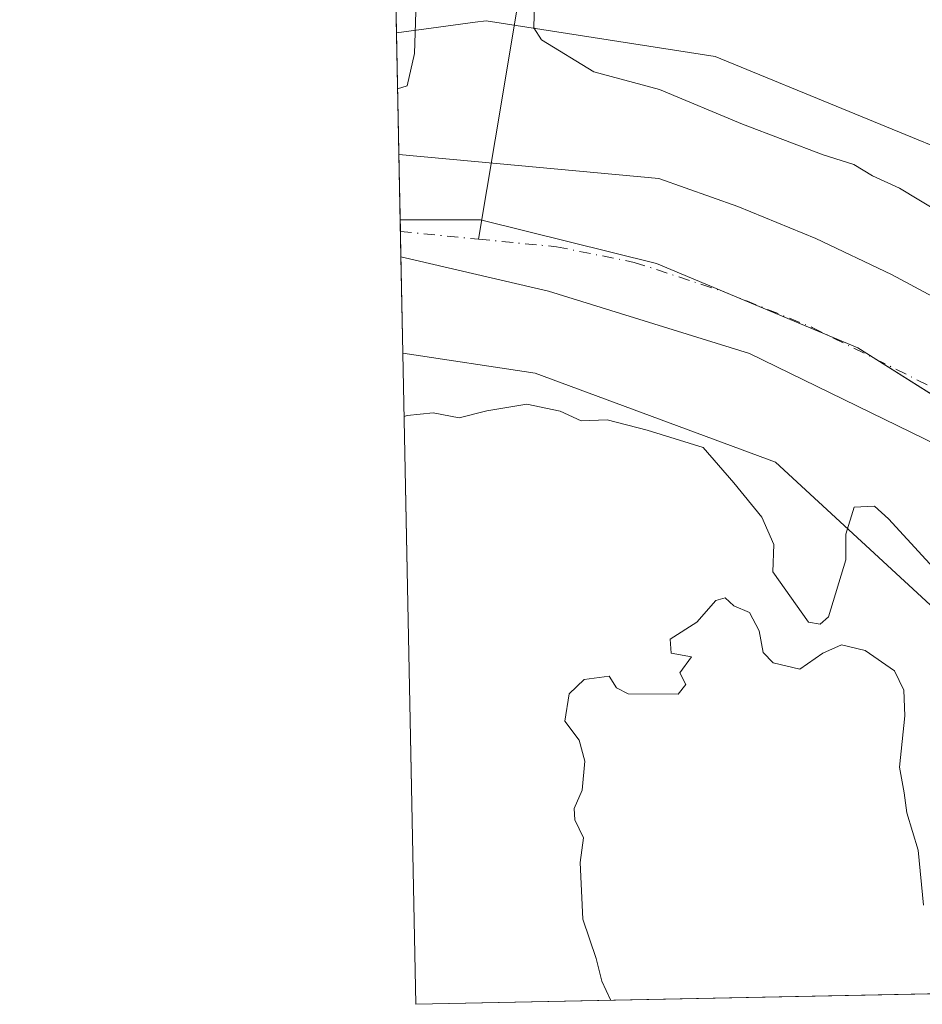
# Model space of a CAD drawing. Units: metres. Extents: x 638195 to 641663, y 4727493 to 4729882.
# Drawn here: x 638195 to 638301, y 4727500 to 4727615 of the extents above; entities that cross this region are included whole.
import ezdxf

# ---------------------------------------------------------------- set-up
doc = ezdxf.new("R2010")
doc.units = ezdxf.units.M
doc.header["$MEASUREMENT"] = 0
doc.linetypes.add('DGN Style 4', pattern=[2.6384748266838614, 1.318413404963828, -0.6592067024819142, 0.001648016756204785, -0.6592067024819142])
for name, color, linetype, lineweight in [('Arbolado forestal CxS', 92, 'Continuous', 0), ('Comarca', 135, 'Continuous', 13), ('Comarca CxS', 21, 'Continuous', 0), ('Comunidad Autónoma CxS', 142, 'Continuous', 0), ('Corriente natural Cxs', 4, 'Continuous', 13), ('Corriente natural eje', 4, 'DGN Style 4', 0), ('Corriente natural lineal', 142, 'Continuous', 13), ('Curva de nivel normal', 30, 'Continuous', 0), ('Entidad de ámbito territorial', 7, 'Continuous', 0), ('Entidad de ámbito territorial CxS', 92, 'Continuous', 0), ('Espacio natural protegido CxS', 121, 'Continuous', 0), ('Municipio', 91, 'Continuous', 13), ('Municipio CxS', 4, 'Continuous', 0), ('Pastizal CxS', 92, 'Continuous', 0), ('Provincia CxS', 1, 'Continuous', 0), ('Suelo desnudo CxS', 253, 'Continuous', 0)]:
    doc.layers.add(name, color=color, linetype=linetype, lineweight=lineweight)

# ---------------------------------------------------------------- blocks, each defined once
blk = doc.blocks.new('*U15')
at = {"layer": 'Pastizal CxS', "color": 92, "linetype": 'Continuous', "lineweight": 0}
blk.add_polyline3d([(638309.1333, 4727597.149700001, 433.2838999999949), (638276.5352999996, 4727610.5329, 431.8420000000042), (638249.7883000001, 4727614.715100001, 428.1582999999956), (638248.5251000002, 4727614.5427, 428.0013999999938), (638244.2276999997, 4727613.956300001, 428.8873000000021), (638239.3131999997, 4727613.285800001, 430.3671999999933), (638238.5202000003, 4727652.967, 432.4431000000041)], dxfattribs=at)
blk = doc.blocks.new('*U24')
at = {"layer": 'Suelo desnudo CxS', "color": 253, "linetype": 'Continuous', "lineweight": 0}
blk.add_polyline3d([(638390.3071, 4727502.873199999, 426.9967999999935), (638365.3817999996, 4727502.3683, 426.872000000003), (638365.3800999997, 4727502.370100001, 426.872199999998), (638337.1001000004, 4727535.1501, 426.7079999999987), (638322.2030999997, 4727552.033700001, 427.3024000000005), (638305.6666000001, 4727563.609300001, 426.9955000000046), (638280.5311000004, 4727575.8463, 426.4814999999944), (638257.0493000001, 4727583.122300001, 426.7385000000068), (638239.8360000001, 4727587.128799999, 426.4651000000013), (638239.5965, 4727599.1095, 427.3029999999999), (638248.4801000003, 4727598.280099999, 426.6349999999948), (638269.9401000004, 4727596.290100001, 426.9940999999963), (638279.1801000005, 4727593.0101, 426.7572999999975), (638288.2500999998, 4727589.270099999, 427.0092000000004), (638297.1101000002, 4727585.0701, 426.8457999999956), (638305.7401000002, 4727580.4301, 426.8292999999976), (638314.1300999997, 4727575.350099999, 426.622000000003), (638322.2500999998, 4727569.860099999, 426.8050999999978), (638330.0701000001, 4727563.960100001, 426.8699999999953), (638337.6001000004, 4727557.670100001, 427.0871999999945), (638344.8000999996, 4727551.0101, 427.1045000000013), (638351.6401000004, 4727543.9901, 426.8261999999959), (638360.2600999996, 4727534.370100001, 426.1175999999978)], close=True, dxfattribs=at)
blk = doc.blocks.new('*U26')
at = {"layer": 'Comarca CxS', "color": 21, "linetype": 'Continuous', "lineweight": 0, "flags": 128}
blk.add_lwpolyline([(638373.6055462799, 4727502.534869541), (638241.580001045, 4727499.859982706), (638239.7490706301, 4727591.477000001), (638249.1469999991, 4727591.477000001), (638269.6560000003, 4727586.348999999), (638293.1549999999, 4727576.522), (638317.5089999996, 4727561.140000002), (638352.544, 4727524.823000001)], close=True, dxfattribs=at)

msp = doc.modelspace()

# ---------------------------------------------------------------- linework, layer by layer
at = {"layer": 'Arbolado forestal CxS', "color": 92, "linetype": 'Continuous', "lineweight": 0, "extrusion": (0.004221882294352388, -0.2111879673694719, 0.9774363499216936), "elevation": -995299.81253596, "flags": 128}
msp.add_lwpolyline([(732603.1837531046, 4607625.653600981), (732603.1837531046, 4607640.160051922)], dxfattribs=at)
at = {"layer": 'Arbolado forestal CxS', "color": 92, "linetype": 'Continuous', "lineweight": 0, "extrusion": (-0.002671783166705493, 0.1337448538664447, 0.991012197522792), "elevation": 631007.8433480128, "flags": 128}
msp.add_lwpolyline([(-732535.3570822228, -4671460.721352475), (-732535.3570822228, -4671472.078775911)], dxfattribs=at)
at = {"layer": 'Arbolado forestal CxS', "color": 92, "linetype": 'Continuous', "lineweight": 0, "extrusion": (-0.0005942037765698639, 0.02973197473637999, 0.9995577304989179), "elevation": 140608.7169616993, "flags": 128}
msp.add_lwpolyline([(-732576.0103558209, -4711705.530231957), (-732576.0103558209, -4711781.594752329)], dxfattribs=at)
at = {"layer": 'Arbolado forestal CxS', "color": 92, "linetype": 'Continuous', "lineweight": 0, "extrusion": (0.009753179147196749, 0.0001975963415289125, 0.9999524170940378), "elevation": 7589.247073470364, "flags": 128}
msp.add_lwpolyline([(638315.0395415479, 4727500.640883555), (638207.0267998792, 4727498.452683511)], dxfattribs=at)
at = {"layer": 'Arbolado forestal CxS', "color": 92, "linetype": 'Continuous', "lineweight": 0}
for points in [[(638305.7401000002, 4727580.4301, 426.8292999999976), (638297.1101000002, 4727585.0701, 426.8457999999956), (638288.2500999998, 4727589.270099999, 427.0092000000004), (638279.1801000005, 4727593.0101, 426.7572999999975), (638269.9401000004, 4727596.290100001, 426.9940999999963), (638248.4801000003, 4727598.280099999, 426.6349999999948), (638239.5965, 4727599.1095, 427.3029999999999), (638239.3131999997, 4727613.285800001, 430.3671999999933), (638244.2276999997, 4727613.956300001, 428.8873000000021), (638248.5251000002, 4727614.5427, 428.0013999999938), (638249.7883000001, 4727614.715100001, 428.1582999999956), (638276.5352999996, 4727610.5329, 431.8420000000042), (638309.1333, 4727597.149700001, 433.2838999999949)], [(638355.1633000001, 4727555.821900001, 431.2571999999927), (638321.4707000004, 4727584.106899999, 432.3325000000041), (638309.1333, 4727597.149700001, 433.2838999999949), (638276.5352999996, 4727610.5329, 431.8420000000042), (638249.7883000001, 4727614.715100001, 428.1582999999956), (638248.5251000002, 4727614.5427, 428.0013999999938), (638244.2276999997, 4727613.956300001, 428.8873000000021), (638239.3131999997, 4727613.285800001, 430.3671999999933)], [(638239.5965, 4727599.1095, 427.3029999999999), (638248.4801000003, 4727598.280099999, 426.6349999999948), (638269.9401000004, 4727596.290100001, 426.9940999999963), (638279.1801000005, 4727593.0101, 426.7572999999975), (638288.2500999998, 4727589.270099999, 427.0092000000004), (638297.1101000002, 4727585.0701, 426.8457999999956), (638305.7401000002, 4727580.4301, 426.8292999999976), (638314.1300999997, 4727575.350099999, 426.622000000003), (638322.2500999998, 4727569.860099999, 426.8050999999978), (638330.0701000001, 4727563.960100001, 426.8699999999953), (638337.6001000004, 4727557.670100001, 427.0871999999945), (638344.8000999996, 4727551.0101, 427.1045000000013), (638351.6401000004, 4727543.9901, 426.8261999999959), (638360.2600999996, 4727534.370100001, 426.1175999999978), (638390.307, 4727502.873400001, 426.9968999999983)], [(638239.8360000001, 4727587.128799999, 426.4651000000013), (638257.0493000001, 4727583.122300001, 426.7385000000068), (638280.5311000004, 4727575.8463, 426.4814999999944), (638305.6666000001, 4727563.609300001, 426.9955000000046), (638322.2030999997, 4727552.033700001, 427.3024000000005), (638337.1001000004, 4727535.1501, 426.7079999999987), (638365.3800999997, 4727502.370100001, 426.872199999998), (638365.3816999998, 4727502.3684, 426.872000000003)], [(638240.0608999999, 4727575.875700001, 427.9844000000012), (638255.5066999998, 4727573.572699999, 428.3162000000011), (638283.5755000003, 4727563.1557, 429.2525000000023), (638308.6360999999, 4727540.003900001, 429.8362000000052), (638336.8936999999, 4727514.989900001, 429.2275999999983), (638349.5876000002, 4727502.048400001, 429.1925000000047)], [(638240.0608999999, 4727575.875700001, 427.9844000000012), (638255.5066999998, 4727573.572699999, 428.3162000000011), (638283.5755000003, 4727563.1557, 429.2525000000023), (638308.6360999999, 4727540.003900001, 429.8362000000052), (638336.8936999999, 4727514.989900001, 429.2275999999983), (638349.5876000002, 4727502.048400001, 429.1925000000047)]]:
    msp.add_polyline3d(points, dxfattribs=at)
for points in [[(638365.3817999996, 4727502.3683, 426.872000000003), (638349.5877, 4727502.0483, 429.1925000000047), (638336.8936999999, 4727514.989900001, 429.2275999999983), (638308.6360999999, 4727540.003900001, 429.8362000000052), (638283.5755000003, 4727563.1557, 429.2525000000023), (638255.5066999998, 4727573.572699999, 428.3162000000011), (638240.0608999999, 4727575.875700001, 427.9844000000012), (638239.8360000001, 4727587.128799999, 426.4651000000013), (638257.0493000001, 4727583.122300001, 426.7385000000068), (638280.5311000004, 4727575.8463, 426.4814999999944), (638305.6666000001, 4727563.609300001, 426.9955000000046), (638322.2030999997, 4727552.033700001, 427.3024000000005), (638337.1001000004, 4727535.1501, 426.7079999999987), (638365.3800999997, 4727502.370100001, 426.872199999998)], [(638349.5877, 4727502.0483, 429.1925000000047), (638241.5800000001, 4727499.859999999, 430.2464000000036), (638240.0608999999, 4727575.875700001, 427.9844000000012), (638255.5066999998, 4727573.572699999, 428.3162000000011), (638283.5755000003, 4727563.1557, 429.2525000000023), (638308.6360999999, 4727540.003900001, 429.8362000000052), (638336.8936999999, 4727514.989900001, 429.2275999999983)]]:
    msp.add_polyline3d(points, close=True, dxfattribs=at)
at = {"layer": 'Comarca', "color": 135, "linetype": 'Continuous', "lineweight": 13, "flags": 128}
msp.add_lwpolyline([(638239.7490706305, 4727591.477000002), (638249.147000002, 4727591.477000002), (638269.6560000009, 4727586.348999998), (638293.1550000005, 4727576.521999998), (638317.5090000002, 4727561.140000002), (638352.5440000005, 4727524.823000002), (638373.6055462805, 4727502.534869543)], dxfattribs=at)
msp.add_lwpolyline([(638239.7490706305, 4727591.477000002), (638249.147000002, 4727591.477000002), (638269.6560000009, 4727586.348999998), (638293.1550000005, 4727576.521999998), (638317.5090000002, 4727561.140000002), (638352.5440000005, 4727524.823000002), (638373.6055462805, 4727502.534869543)], dxfattribs=at)
at = {"layer": 'Comarca CxS', "color": 21, "linetype": 'Continuous', "lineweight": 0, "flags": 128}
msp.add_lwpolyline([(639842.1115049452, 4727532.2873714), (639711.2084000006, 4727529.635299999), (639654.2939000005, 4727528.482200001), (639367.0860570297, 4727522.663174018), (639304.1712890335, 4727521.388497882), (638993.1359000005, 4727515.086900001), (638477.9923000004, 4727504.649900001), (638373.6055462799, 4727502.534869541), (638352.544, 4727524.823000001), (638317.5089999996, 4727561.140000002), (638293.1549999999, 4727576.522), (638269.6560000003, 4727586.348999999), (638249.1469999991, 4727591.477000001), (638239.7490706301, 4727591.477000001), (638238.3407999995, 4727661.9468), (638223.5814445358, 4728400.480809004), (638203.9171511261, 4729384.452616437), (638195.3500010447, 4729813.139982684), (638528.3159529555, 4729819.888270619), (639232.9297000006, 4729834.168900001), (639249.2276847947, 4729834.499151062), (639620.1903999993, 4729842.0176), (639647.224683829, 4729842.565441169), (640237.3047999995, 4729854.524800001)], dxfattribs=at)
at = {"layer": 'Comunidad Autónoma CxS', "color": 142, "linetype": 'Continuous', "lineweight": 0, "flags": 128}
msp.add_lwpolyline([(639842.1115049452, 4727532.2873714), (639711.2084000006, 4727529.635299999), (639654.2939000005, 4727528.482200001), (639367.0860570297, 4727522.663174018), (639304.1712890335, 4727521.388497882), (638993.1359000005, 4727515.086900001), (638477.9923000004, 4727504.649900001), (638373.6055462799, 4727502.534869541), (638241.580001045, 4727499.859982706), (638239.7490706301, 4727591.477000001), (638238.3407999995, 4727661.9468), (638223.5814445358, 4728400.480809004), (638203.9171511261, 4729384.452616437), (638195.3500010447, 4729813.139982684), (638528.3159529555, 4729819.888270619), (639232.9297000006, 4729834.168900001), (639249.2276847947, 4729834.499151062), (639620.1903999993, 4729842.0176), (639647.224683829, 4729842.565441169), (640237.3047999995, 4729854.524800001)], dxfattribs=at)
at = {"layer": 'Corriente natural Cxs', "color": 4, "linetype": 'Continuous', "lineweight": 13, "extrusion": (0.001393540086854429, -0.06973928863695684, 0.9975642784635171), "elevation": -328383.7241854805, "flags": 128}
msp.add_lwpolyline([(732560.8982310732, 4702440.748228326), (732560.8982310733, 4702452.76057869)], dxfattribs=at)
at = {"layer": 'Corriente natural Cxs', "color": 4, "linetype": 'Continuous', "lineweight": 13}
msp.add_polyline3d([(638390.3071, 4727502.873199999, 426.9967999999935), (638365.3817999996, 4727502.3683, 426.872000000003), (638365.3800999997, 4727502.370100001, 426.872199999998), (638337.1001000004, 4727535.1501, 426.7079999999987), (638322.2030999997, 4727552.033700001, 427.3024000000005), (638305.6666000001, 4727563.609300001, 426.9955000000046), (638280.5311000004, 4727575.8463, 426.4814999999944), (638257.0493000001, 4727583.122300001, 426.7385000000068), (638239.8360000001, 4727587.128799999, 426.4651000000013), (638239.5965, 4727599.1095, 427.3029999999999), (638248.4801000003, 4727598.280099999, 426.6349999999948), (638269.9401000004, 4727596.290100001, 426.9940999999963), (638279.1801000005, 4727593.0101, 426.7572999999975), (638288.2500999998, 4727589.270099999, 427.0092000000004), (638297.1101000002, 4727585.0701, 426.8457999999956), (638305.7401000002, 4727580.4301, 426.8292999999976), (638314.1300999997, 4727575.350099999, 426.622000000003), (638322.2500999998, 4727569.860099999, 426.8050999999978), (638330.0701000001, 4727563.960100001, 426.8699999999953), (638337.6001000004, 4727557.670100001, 427.0871999999945), (638344.8000999996, 4727551.0101, 427.1045000000013), (638351.6401000004, 4727543.9901, 426.8261999999959), (638360.2600999996, 4727534.370100001, 426.1175999999978)], close=True, dxfattribs=at)
for points in [[(638239.5965999998, 4727599.1095, 427.3029999999999), (638248.4801000003, 4727598.280099999, 426.6349999999948), (638269.9401000004, 4727596.290100001, 426.9940999999963), (638279.1801000005, 4727593.0101, 426.7572999999975), (638288.2500999998, 4727589.270099999, 427.0092000000004), (638297.1101000002, 4727585.0701, 426.8457999999956), (638305.7401000002, 4727580.4301, 426.8292999999976), (638314.1300999997, 4727575.350099999, 426.622000000003), (638322.2500999998, 4727569.860099999, 426.8050999999978), (638330.0701000001, 4727563.960100001, 426.8699999999953), (638337.6001000004, 4727557.670100001, 427.0871999999945), (638344.8000999996, 4727551.0101, 427.1045000000013), (638351.6401000004, 4727543.9901, 426.8261999999959), (638360.2600999996, 4727534.370100001, 426.1175999999978), (638390.3071, 4727502.873299999, 426.9967999999935)], [(638365.3810000002, 4727502.368600001, 426.8720999999932), (638337.1001000004, 4727535.1501, 426.7079999999987), (638322.2030999997, 4727552.033700001, 427.3024000000005), (638305.6666000001, 4727563.609300001, 426.9955000000046), (638280.5311000004, 4727575.8463, 426.4814999999944), (638257.0493000001, 4727583.122300001, 426.7385000000068), (638239.8360000001, 4727587.128799999, 426.4651000000013)]]:
    msp.add_polyline3d(points, dxfattribs=at)
at = {"layer": 'Corriente natural eje', "color": 4, "linetype": 'DGN Style 4', "lineweight": 0, "extrusion": (0.007738645935164218, -0.0007552259499431699, 0.9999697710395324), "elevation": 1795.099739389219, "flags": 128}
msp.add_lwpolyline([(638217.3655275636, 4727592.803435755), (638226.4793056626, 4727591.914035501)], dxfattribs=at)
at = {"layer": 'Corriente natural eje', "color": 4, "linetype": 'DGN Style 4', "lineweight": 0}
msp.add_polyline3d([(638248.8901000004, 4727589.210100001, 426.3285000000033), (638258.0000999998, 4727588.3201, 426.3185999999987), (638267.0601000005, 4727586.5001, 426.4504000000015), (638277.5601000005, 4727583.050100001, 426.2534000000014), (638287.8201000001, 4727578.9101, 426.1242999999959), (638302.0900999998, 4727571.780099999, 426.1573000000063), (638308.9700999996, 4727567.720100001, 426.4033999999957), (638337.3501000004, 4727546.4101, 426.8046999999933), (638344.3701, 4727539.5701, 426.5074000000022), (638377.7500999998, 4727502.620100001, 425.3776999999973), (638377.7511999998, 4727502.618899999, 425.3776999999973)], dxfattribs=at)
at = {"layer": 'Corriente natural lineal', "color": 142, "linetype": 'Continuous', "lineweight": 13}
msp.add_polyline3d([(638270.5299000005, 4727649.222100001, 428.866200000004), (638270.0800999999, 4727648.5701, 428.8050999999978), (638257.7401000002, 4727628.6801, 428.0902999999962), (638254.2301000003, 4727621.1601, 428.6857000000019), (638251.8128000004, 4727606.617500001, 427.7872000000062), (638248.8901000004, 4727589.210100001, 426.3285000000033)], dxfattribs=at)
at = {"layer": 'Curva de nivel normal', "color": 30, "linetype": 'Continuous', "lineweight": 0, "elevation": 430, "flags": 128}
for points in [[(638239.4439000003, 4727606.749), (638240.5800000001, 4727607.120100001), (638241.4199999999, 4727610.870100001), (638241.6699999999, 4727618.200099999), (638244.54, 4727630.8201), (638245.04, 4727638.340100001), (638246.4100000003, 4727642.270099999), (638248.0499999998, 4727643.970100001), (638256.0999999996, 4727647.8301), (638262.4112, 4727651.8409)], [(638274.1173, 4727648.0646), (638272.1399999997, 4727644.090100001), (638264.2599999999, 4727629.9901), (638259.0800000001, 4727623.130100001), (638255.4500000002, 4727616.950099999), (638255.3499999996, 4727613.870100001), (638256.2599999999, 4727612.4801), (638262.3600000005, 4727608.7501), (638270.0199999996, 4727606.670100001), (638279.7100000001, 4727602.6501), (638289.1299999999, 4727599.050100001), (638292.7199999997, 4727597.9101), (638294.8799999999, 4727596.590100001), (638298.04, 4727595.1601), (638302.7300000006, 4727592.3301)], [(638309.4000000004, 4727542.770099999), (638296.7599999999, 4727556.540100001), (638295.0999999996, 4727558.040100001), (638292.75, 4727557.9301), (638291.75, 4727554.770099999), (638291.7699999996, 4727551.780099999), (638289.75, 4727545.090100001), (638288.7800000003, 4727544.2601), (638287.4000000004, 4727544.5001), (638283.2400000002, 4727550.350099999), (638283.3700000001, 4727553.5701), (638281.9600000001, 4727556.7601), (638278.7000000002, 4727560.7401), (638275.1100000005, 4727564.890100001), (638268.5999999996, 4727566.9001), (638263.9199999999, 4727568.110099999), (638260.8700000001, 4727567.9901), (638258.4299999997, 4727569.110099999), (638254.54, 4727569.9301), (638249.8700000001, 4727569.170100001), (638246.6399999997, 4727568.360099999), (638243.5899999999, 4727568.9301), (638240.5599999997, 4727568.630100001), (638240.2081000004, 4727568.509199999)], [(638264.2945999998, 4727500.3203), (638264.2999999998, 4727500.390100001), (638263.2800000003, 4727502.550100001), (638262.6399999997, 4727505.190099999), (638261.0800000001, 4727509.8201), (638260.7800000003, 4727516.420100001), (638261.1399999997, 4727519.3101), (638260.1399999997, 4727521.420100001), (638260.0599999997, 4727522.7301), (638261, 4727524.880100001), (638261.2999999998, 4727528.2601), (638260.6299999999, 4727530.710100001), (638258.9800000006, 4727532.920100001), (638259.4900000002, 4727536.100099999), (638261.2199999997, 4727537.770099999), (638264.1600000003, 4727538.170100001), (638265.0199999996, 4727536.800100001), (638266.3799999999, 4727536.130100001), (638272.2100000001, 4727536.0801), (638273.0999999996, 4727537.210100001), (638272.4000000004, 4727538.550100001), (638273.7599999999, 4727540.440099999), (638271.3899999997, 4727540.880100001), (638271.2699999996, 4727542.4901), (638274.3899999997, 4727544.4801), (638276.5899999999, 4727547.0001), (638277.6900000004, 4727547.3201), (638278.7000000002, 4727546.4001), (638280.54, 4727545.620100001), (638281.6399999997, 4727543.460100001), (638282.1299999999, 4727540.940099999), (638283.2800000003, 4727539.7501), (638286.4100000003, 4727538.9901), (638289.0899999999, 4727540.870100001), (638291.2800000003, 4727541.850099999), (638294.0300000003, 4727541.190099999), (638297.4500000002, 4727538.790100001), (638298.5199999996, 4727536.550100001), (638298.6699999999, 4727533.550100001), (638298.0300000003, 4727527.550100001), (638298.5599999997, 4727524.550100001), (638298.8700000001, 4727522.220100001), (638300.2000000002, 4727517.850099999), (638300.8399999999, 4727511.4301)]]:
    msp.add_lwpolyline(points, dxfattribs=at)
at = {"layer": 'Entidad de ámbito territorial', "color": 7, "linetype": 'Continuous', "lineweight": 0, "flags": 128}
msp.add_lwpolyline([(638239.7490706305, 4727591.477000002), (638249.147000002, 4727591.477000002), (638269.6560000009, 4727586.348999998), (638293.1550000005, 4727576.521999998), (638317.5090000002, 4727561.140000002), (638352.5440000005, 4727524.823000002), (638373.6055462805, 4727502.534869543)], dxfattribs=at)
at = {"layer": 'Entidad de ámbito territorial CxS', "color": 92, "linetype": 'Continuous', "lineweight": 0, "flags": 128}
msp.add_lwpolyline([(639304.1712890335, 4727521.388497882), (638993.1359000005, 4727515.086900001), (638477.9923000004, 4727504.649900001), (638373.6055462799, 4727502.534869541), (638352.544, 4727524.823000001), (638317.5089999996, 4727561.140000002), (638293.1549999999, 4727576.522), (638269.6560000003, 4727586.348999999), (638249.1469999991, 4727591.477000001), (638239.7490706301, 4727591.477000001), (638238.3407999995, 4727661.9468), (638223.5814445358, 4728400.480809004)], dxfattribs=at)
at = {"layer": 'Espacio natural protegido CxS', "color": 121, "linetype": 'Continuous', "lineweight": 0, "flags": 128}
msp.add_lwpolyline([(638373.6055462799, 4727502.534869541), (638241.580001045, 4727499.859982706), (638239.7490706301, 4727591.477000001), (638238.3407999995, 4727661.9468), (638260.9250000009, 4727653.2396), (638260.9872999997, 4727652.844200001), (638263.5347000008, 4727636.6588), (638318.6374000004, 4727619.144600002), (638319.232400001, 4727618.5806), (638341.6109000003, 4727593.0048), (638350.026700001, 4727582.841800001), (638360.6265000004, 4727571.1879), (638365.0154000005, 4727566.807900001), (638369.3933000007, 4727563.188899999), (638375.3062000005, 4727558.957900002), (638396.3350000004, 4727547.707900002), (638419.7957999998, 4727535.348900001), (638440.6915999994, 4727524.477800001), (638464.9254000009, 4727511.649800001), (638477.9923000004, 4727504.649900001)], close=True, dxfattribs=at)
at = {"layer": 'Municipio', "color": 91, "linetype": 'Continuous', "lineweight": 13, "flags": 128}
msp.add_lwpolyline([(638239.7490706305, 4727591.477000002), (638249.147000002, 4727591.477000002), (638269.6560000009, 4727586.348999998), (638293.1550000005, 4727576.521999998), (638317.5090000002, 4727561.140000002), (638352.5440000005, 4727524.823000002), (638373.6055462805, 4727502.534869543)], dxfattribs=at)
msp.add_lwpolyline([(638239.7490706305, 4727591.477000002), (638249.147000002, 4727591.477000002), (638269.6560000009, 4727586.348999998), (638293.1550000005, 4727576.521999998), (638317.5090000002, 4727561.140000002), (638352.5440000005, 4727524.823000002), (638373.6055462805, 4727502.534869543)], dxfattribs=at)
at = {"layer": 'Municipio CxS', "color": 4, "linetype": 'Continuous', "lineweight": 0, "flags": 128}
msp.add_lwpolyline([(639842.1115049452, 4727532.2873714), (639711.2084000006, 4727529.635299999), (639654.2939000005, 4727528.482200001), (639367.0860570297, 4727522.663174018), (639304.1712890335, 4727521.388497882), (638993.1359000005, 4727515.086900001), (638477.9923000004, 4727504.649900001), (638373.6055462799, 4727502.534869541), (638352.544, 4727524.823000001), (638317.5089999996, 4727561.140000002), (638293.1549999999, 4727576.522), (638269.6560000003, 4727586.348999999), (638249.1469999991, 4727591.477000001), (638239.7490706301, 4727591.477000001), (638238.3407999995, 4727661.9468), (638223.5814445358, 4728400.480809004), (638203.9171511261, 4729384.452616437), (638195.3500010447, 4729813.139982684), (638528.3159529555, 4729819.888270619), (639232.9297000006, 4729834.168900001), (639249.2276847947, 4729834.499151062), (639620.1903999993, 4729842.0176), (639647.224683829, 4729842.565441169), (640237.3047999995, 4729854.524800001)], dxfattribs=at)
msp.add_lwpolyline([(638373.6055462799, 4727502.534869541), (638241.580001045, 4727499.859982706), (638239.7490706301, 4727591.477000001), (638249.1469999991, 4727591.477000001), (638269.6560000003, 4727586.348999999), (638293.1549999999, 4727576.522), (638317.5089999996, 4727561.140000002), (638352.544, 4727524.823000001)], close=True, dxfattribs=at)
at = {"layer": 'Pastizal CxS', "color": 92, "linetype": 'Continuous', "lineweight": 0, "extrusion": (0.001043622349300661, -0.0522221780468785, 0.9986349457997312), "elevation": -245790.4022109321, "flags": 128}
msp.add_lwpolyline([(732570.9662950095, 4707505.0550929), (732570.9662950095, 4707544.798467735)], dxfattribs=at)
at = {"layer": 'Pastizal CxS', "color": 92, "linetype": 'Continuous', "lineweight": 0}
msp.add_polyline3d([(638355.1633000001, 4727555.821900001, 431.2571999999927), (638321.4707000004, 4727584.106899999, 432.3325000000041), (638309.1333, 4727597.149700001, 433.2838999999949), (638276.5352999996, 4727610.5329, 431.8420000000042), (638249.7883000001, 4727614.715100001, 428.1582999999956), (638248.5251000002, 4727614.5427, 428.0013999999938), (638244.2276999997, 4727613.956300001, 428.8873000000021), (638239.3131999997, 4727613.285800001, 430.3671999999933)], dxfattribs=at)
at = {"layer": 'Provincia CxS', "color": 1, "linetype": 'Continuous', "lineweight": 0, "flags": 128}
msp.add_lwpolyline([(639842.1115049452, 4727532.2873714), (639711.2084000006, 4727529.635299999), (639654.2939000005, 4727528.482200001), (639367.0860570297, 4727522.663174018), (639304.1712890335, 4727521.388497882), (638993.1359000005, 4727515.086900001), (638477.9923000004, 4727504.649900001), (638373.6055462799, 4727502.534869541), (638241.580001045, 4727499.859982706), (638239.7490706301, 4727591.477000001), (638238.3407999995, 4727661.9468), (638223.5814445358, 4728400.480809004), (638203.9171511261, 4729384.452616437), (638195.3500010447, 4729813.139982684), (638528.3159529555, 4729819.888270619), (639232.9297000006, 4729834.168900001), (639249.2276847947, 4729834.499151062), (639620.1903999993, 4729842.0176), (639647.224683829, 4729842.565441169), (640237.3047999995, 4729854.524800001)], dxfattribs=at)
at = {"layer": 'Suelo desnudo CxS', "color": 253, "linetype": 'Continuous', "lineweight": 0, "extrusion": (0.001992054581297589, -0.09971450508257207, 0.9950140949728717), "elevation": -469713.6248124042, "flags": 128}
msp.add_lwpolyline([(732539.4247287039, 4690438.512983597), (732539.4247287039, 4690447.570039018)], dxfattribs=at)
at = {"layer": 'Suelo desnudo CxS', "color": 253, "linetype": 'Continuous', "lineweight": 0, "extrusion": (-0.0004399436376920564, 0.02200162591232791, 0.9997578381322199), "elevation": 104160.175747039, "flags": 128}
msp.add_lwpolyline([(-732626.0290344468, -4712731.701454557), (-732626.0290344468, -4712734.673368065)], dxfattribs=at)
at = {"layer": 'Suelo desnudo CxS', "color": 253, "linetype": 'Continuous', "lineweight": 0}
for points in [[(638239.5965, 4727599.1095, 427.3029999999999), (638248.4801000003, 4727598.280099999, 426.6349999999948), (638269.9401000004, 4727596.290100001, 426.9940999999963), (638279.1801000005, 4727593.0101, 426.7572999999975), (638288.2500999998, 4727589.270099999, 427.0092000000004), (638297.1101000002, 4727585.0701, 426.8457999999956), (638305.7401000002, 4727580.4301, 426.8292999999976), (638314.1300999997, 4727575.350099999, 426.622000000003), (638322.2500999998, 4727569.860099999, 426.8050999999978), (638330.0701000001, 4727563.960100001, 426.8699999999953), (638337.6001000004, 4727557.670100001, 427.0871999999945), (638344.8000999996, 4727551.0101, 427.1045000000013), (638351.6401000004, 4727543.9901, 426.8261999999959), (638360.2600999996, 4727534.370100001, 426.1175999999978), (638390.307, 4727502.873400001, 426.9968999999983)], [(638239.8360000001, 4727587.128799999, 426.4651000000013), (638257.0493000001, 4727583.122300001, 426.7385000000068), (638280.5311000004, 4727575.8463, 426.4814999999944), (638305.6666000001, 4727563.609300001, 426.9955000000046), (638322.2030999997, 4727552.033700001, 427.3024000000005), (638337.1001000004, 4727535.1501, 426.7079999999987), (638365.3800999997, 4727502.370100001, 426.872199999998), (638365.3816999998, 4727502.3684, 426.872000000003)]]:
    msp.add_polyline3d(points, dxfattribs=at)

# ---------------------------------------------------------------- block references
at = {"layer": 'Comarca CxS', "color": 21, "linetype": 'Continuous', "lineweight": 0}
msp.add_blockref('*U26', (0, 0), dxfattribs=at)
at = {"layer": 'Pastizal CxS', "color": 92, "linetype": 'Continuous', "lineweight": 0}
msp.add_blockref('*U15', (0, 0), dxfattribs=at)
at = {"layer": 'Suelo desnudo CxS', "color": 253, "linetype": 'Continuous', "lineweight": 0}
msp.add_blockref('*U24', (0, 0), dxfattribs=at)

doc.saveas('drawing.dxf')
